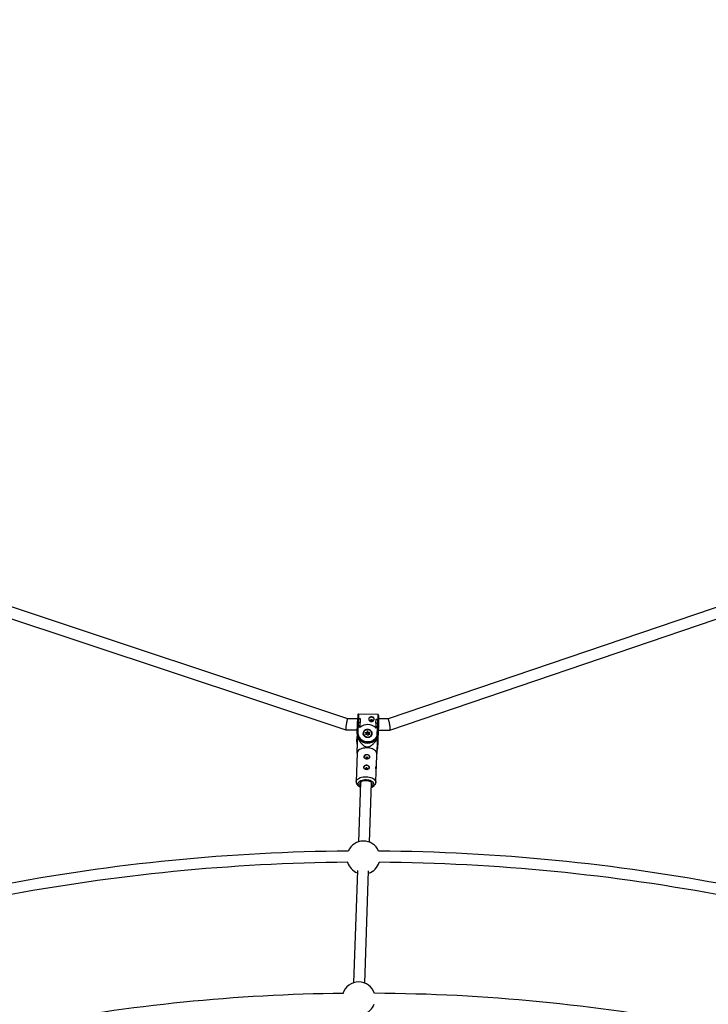
# Model space of a CAD drawing. Units: millimetres. Extents: x -10450 to 10450, y -4870 to 4870.
# Drawn here: x -4491 to -3509, y 2569 to 3974 of the extents above; entities that cross this region are included whole.
import ezdxf

# ---------------------------------------------------------------- set-up
doc = ezdxf.new("R2010")
doc.units = ezdxf.units.MM

msp = doc.modelspace()

# ---------------------------------------------------------------- linework, layer by layer
at = {"color": 8, "linetype": 'Continuous', "lineweight": 25}
for p, q in [((-4023, 2976.8), (-4607.9, 3171.3)), ((-3392.1, 3171.5), (-3965.7, 2976.6)), ((-4613.2, 3156.2), (-4025.7, 2960.8)), ((-3963, 2960.6), (-3386.9, 3156.4)), ((-4008.7, 2982.6), (-4008.9, 2975.6)), ((-3980.1, 2982.6), (-4007.7, 2983.5)), ((-4008.9, 2976.7), (-4023.1, 2976.8)), ((-4009.6, 2955.7), (-4009.1, 2970.8)), ((-4009.1, 2970.8), (-4008.9, 2975.8)), ((-4008.1, 2971.4), (-4008.6, 2956.3)), ((-4007.9, 2977.1), (-4008.1, 2971.4)), ((-4005.7, 2971.3), (-4008.1, 2971.4)), ((-4007.9, 2977.1), (-4005.5, 2977)), ((-4005.5, 2976.9), (-4005.9, 2964.6)), ((-4005.9, 2964.3), (-4005.7, 2971.3)), ((-4005.5, 2977), (-4005.7, 2971.3)), ((-4005.5, 2977), (-4005.5, 2976.9)), ((-3982.9, 2970.5), (-3983.1, 2963.5)), ((-3982.9, 2970.5), (-3982.7, 2976.2)), ((-3980.5, 2970.5), (-3982.9, 2970.5)), ((-3982.7, 2976.2), (-3980.3, 2976.2)), ((-3981, 2955.3), (-3980.5, 2970.5)), ((-3980.5, 2970.5), (-3980.3, 2976.2)), ((-3979.5, 2969.8), (-3980, 2954.8)), ((-3979.4, 2974.8), (-3979.5, 2969.8)), ((-3979.4, 2974.7), (-3979.4, 2974.8)), ((-3979.4, 2974.7), (-3979.4, 2974.8)), ((-3979.3, 2976.6), (-3979.2, 2978.2)), ((-3965.6, 2976.6), (-3979.3, 2976.6)), ((-4025.6, 2960.8), (-4009.5, 2960.7)), ((-4010, 2944.2), (-4009.7, 2951.4)), ((-4009.6, 2955.7), (-4009.7, 2952)), ((-4005.9, 2964.6), (-4005.9, 2964.3)), ((-4005.9, 2964.6), (-4005.7, 2964.6)), ((-4001.3, 2955.8), (-4001.3, 2955)), ((-3997, 2955.7), (-3997.7, 2956.5)), ((-3997.5, 2954.8), (-3997, 2955.7)), ((-3996.6, 2955.6), (-3997.4, 2956.5)), ((-3997.4, 2956.5), (-3997.4, 2956.5)), ((-3997.2, 2957.3), (-3996.1, 2957.3)), ((-3995.8, 2956.8), (-3997.2, 2956.7)), ((-3996.5, 2955.5), (-3997.1, 2954.4)), ((-3995.6, 2954.3), (-3996.9, 2954.3)), ((-3995.7, 2954.1), (-3996.9, 2954.1)), ((-3995.8, 2955.8), (-3996.7, 2955.7)), ((-3996.6, 2954.5), (-3996.7, 2954.3)), ((-3996.6, 2954.5), (-3996.5, 2955.5)), ((-3996.1, 2957.3), (-3995.6, 2958.2)), ((-3995.2, 2957.8), (-3995.8, 2956.8)), ((-3995.2, 2956.8), (-3995.8, 2955.8)), ((-3995.8, 2955.8), (-3995.8, 2956.8)), ((-3995.1, 2953.3), (-3995.7, 2954.1)), ((-3994.8, 2953.4), (-3995.6, 2954.3)), ((-3995.2, 2956.8), (-3995.2, 2957.8)), ((-3994.1, 2956.9), (-3994.9, 2957.9)), ((-3994.9, 2956.9), (-3994.9, 2957.9)), ((-3994.1, 2955.9), (-3994.9, 2956.9)), ((-3994.5, 2958.3), (-3993.9, 2957.5)), ((-3993.8, 2954.4), (-3994.4, 2953.4)), ((-3994.4, 2953.4), (-3994.4, 2953.4)), ((-3992.7, 2957), (-3994.1, 2956.9)), ((-3994.1, 2955.9), (-3994.1, 2956.9)), ((-3992.9, 2956), (-3994.1, 2955.9)), ((-3993.6, 2954.3), (-3994, 2953.4)), ((-3993.9, 2957.5), (-3992.7, 2957.5)), ((-3992.4, 2954.5), (-3993.8, 2954.5)), ((-3992.4, 2954.4), (-3993.6, 2954.3)), ((-3992.5, 2956.8), (-3993.1, 2955.7)), ((-3992.3, 2954.7), (-3993.1, 2955.7)), ((-3993.1, 2954.7), (-3993.1, 2955.7)), ((-3992.9, 2954.5), (-3993.1, 2954.7)), ((-3992.1, 2956.8), (-3992.6, 2955.9)), ((-3992.6, 2955.9), (-3992, 2955.1)), ((-3988.4, 2954.6), (-3988.4, 2955.4)), ((-3988.3, 2955), (-3988.3, 2955.2)), ((-3983.4, 2963.8), (-3983.1, 2963.8)), ((-3980.5, 2939.4), (-3980, 2954.5)), ((-3980.1, 2952.2), (-3980.4, 2943.2)), ((-3980.2, 2951), (-3979.9, 2960)), ((-3980, 2954.8), (-3980.2, 2951)), ((-3979.9, 2960), (-3980.1, 2952.2)), ((-3980, 2954.5), (-3979.8, 2959.9)), ((-3979.8, 2960.6), (-3963.1, 2960.6)), ((-3979.8, 2960.1), (-3979.8, 2960.6)), ((-3979.8, 2959.9), (-3979.8, 2960.1)), ((-3979.8, 2959.9), (-3979.8, 2960.1)), ((-4010, 2944.2), (-4010.1, 2940.4)), ((-4009.9, 2942.4), (-4010, 2944.2)), ((-4009.5, 2949.5), (-4009.6, 2948.1)), ((-4009.3, 2948.7), (-4009.2, 2948.3)), ((-4008.8, 2948.4), (-4007.8, 2948.4)), ((-3982.4, 2947.5), (-3981.3, 2947.5)), ((-3980.7, 2943.8), (-3980.9, 2936.3)), ((-3980.5, 2948.6), (-3980.7, 2943.8)), ((-3980.7, 2942.9), (-3980.5, 2948.5)), ((-3980.6, 2947.1), (-3980.7, 2942.9)), ((-3980.4, 2943.2), (-3980.5, 2939.4)), ((-4009.7, 2928), (-4011.1, 2886.9)), ((-4010.2, 2928), (-4009.8, 2927)), ((-3982.4, 2908.5), (-3981.8, 2927)), ((-3981.8, 2926), (-3981.2, 2927.1)), ((-3980.9, 2936.3), (-3981.1, 2932.1)), ((-3983.1, 2886), (-3982.6, 2902)), ((-4005.1, 2885.9), (-4008, 2801)), ((-3992, 2800.5), (-3989.2, 2885.4)), ((-4009.4, 2760.4), (-4014.8, 2600.1)), ((-3998.8, 2599.6), (-3993.4, 2759.9))]:
    msp.add_line(p, q, dxfattribs=at)
at = {"color": 1, "linetype": 'Continuous', "lineweight": 25}
for p, q in [((-4007.7, 2983.5), (-4007.9, 2977)), ((-3980.1, 2982.6), (-3980.3, 2976.1)), ((-3979.2, 2978.2), (-3979.4, 2973.7)), ((-3997.2, 2956.3), (-3997.2, 2956.7)), ((-3997.1, 2954.3), (-3997.1, 2954.4)), ((-3992.7, 2956.4), (-3992.7, 2957)), ((-3992.3, 2954.6), (-3992.3, 2954.7)), ((-4009.3, 2948.8), (-4009.2, 2948.3))]:
    msp.add_line(p, q, dxfattribs=at)
at = {"color": 8, "linetype": 'Continuous', "lineweight": 25, "flags": 128}
for points in [[(-3985.4, 2975.8), (-3985.6, 2976.5), (-3986.1, 2977.4), (-3987, 2978.2), (-3988, 2978.7), (-3989.2, 2978.9), (-3990.4, 2978.8), (-3991.5, 2978.3), (-3992.4, 2977.6), (-3993, 2976.8), (-3993.2, 2976)], [(-3979.3, 2976.6), (-3979.2, 2978.1), (-3979.2, 2979.4), (-3979.2, 2980.5), (-3979.1, 2981.2), (-3979.1, 2981.5), (-3979.1, 2981.5), (-3979.1, 2981.2), (-3979.2, 2980.5), (-3979.2, 2979.4), (-3979.2, 2978.1), (-3979.3, 2976.5), (-3979.4, 2974.7)], [(-4023.1, 2976.8), (-4023.1, 2976.8), (-4023.3, 2976.7), (-4023.5, 2976.3), (-4023.8, 2975.7), (-4024.1, 2974.9), (-4024.4, 2973.9), (-4024.6, 2972.7), (-4024.9, 2971.5), (-4025.2, 2970.1), (-4025.4, 2968.7), (-4025.6, 2967.3), (-4025.8, 2966), (-4025.9, 2964.7), (-4026, 2963.6), (-4026, 2962.6), (-4026, 2961.8), (-4025.9, 2961.3), (-4025.8, 2960.9), (-4025.6, 2960.8)], [(-4009.1, 2970.8), (-4009.1, 2970.9), (-4009, 2971), (-4008.9, 2971.1), (-4008.8, 2971.2), (-4008.7, 2971.3), (-4008.5, 2971.3), (-4008.3, 2971.4), (-4008.1, 2971.4)], [(-3987.8, 2974.1), (-3987.9, 2974.6), (-3988.3, 2975), (-3988.8, 2975.3), (-3989.3, 2975.4), (-3989.9, 2975.4), (-3990.4, 2975.1), (-3990.8, 2974.7), (-3990.9, 2974.2), (-3990.8, 2973.7), (-3990.5, 2973.3), (-3990, 2973), (-3989.4, 2972.9), (-3988.8, 2972.9), (-3988.3, 2973.2), (-3988, 2973.6), (-3987.8, 2974.1)], [(-3980.5, 2970.5), (-3980.3, 2970.4), (-3980.1, 2970.4), (-3980, 2970.3), (-3979.8, 2970.3), (-3979.7, 2970.2), (-3979.6, 2970.1), (-3979.5, 2970), (-3979.5, 2969.8)], [(-3979.8, 2960.6), (-3979.8, 2960.6), (-3979.8, 2959.5), (-3979.9, 2958.7), (-3979.9, 2958.3), (-3979.9, 2958.2), (-3979.9, 2958.5), (-3979.9, 2959.1), (-3979.8, 2960.1), (-3979.8, 2961.3), (-3979.8, 2962.8), (-3979.7, 2964.5), (-3979.6, 2966.4), (-3979.6, 2968.3), (-3979.5, 2970.2), (-3979.5, 2972), (-3979.4, 2973.7)], [(-3962.7, 2962.4), (-3962.7, 2963.4), (-3962.8, 2964.5), (-3962.9, 2965.8), (-3963.1, 2967.1), (-3963.3, 2968.5), (-3963.5, 2969.9), (-3963.8, 2971.2), (-3964.1, 2972.5), (-3964.4, 2973.6), (-3964.6, 2974.6), (-3964.9, 2975.5), (-3965.2, 2976.1), (-3965.4, 2976.4), (-3965.6, 2976.6), (-3965.6, 2976.6)], [(-4009.7, 2952), (-4009.6, 2950), (-4009.3, 2948.8)], [(-4009.6, 2955.7), (-4009.6, 2955.9), (-4009.5, 2956), (-4009.4, 2956), (-4009.3, 2956.1), (-4009.2, 2956.2), (-4009, 2956.2), (-4008.8, 2956.3), (-4008.6, 2956.3)], [(-4009.1, 2952.2), (-4009.5, 2953.8), (-4009.6, 2955.7)], [(-4008.6, 2956.3), (-4008.5, 2954.3), (-4008, 2952.5), (-4007.1, 2950.7), (-4005.9, 2949.1), (-4004.4, 2947.6), (-4002.7, 2946.4), (-4000.7, 2945.4), (-3998.6, 2944.7), (-3996.3, 2944.3), (-3994.1, 2944.2), (-3991.8, 2944.5), (-3989.6, 2945), (-3987.6, 2945.9), (-3985.8, 2947), (-3984.2, 2948.3), (-3982.9, 2949.9), (-3981.9, 2951.6), (-3981.3, 2953.5), (-3981, 2955.3)], [(-3988.2, 2955.6), (-3988.3, 2956.9), (-3988.8, 2958.1), (-3989.6, 2959.2), (-3990.7, 2960.1), (-3992, 2960.8), (-3993.5, 2961.2), (-3995, 2961.3), (-3996.5, 2961.2), (-3997.9, 2960.7), (-3999.2, 2960), (-4000.2, 2959), (-4000.9, 2957.9), (-4001.3, 2956.7), (-4001.4, 2955.4), (-4001.1, 2954.1), (-4000.4, 2952.9), (-3999.5, 2951.9), (-3998.3, 2951.1), (-3996.9, 2950.6), (-3995.4, 2950.3), (-3993.8, 2950.3), (-3992.4, 2950.6), (-3991, 2951.2), (-3989.9, 2952.1), (-3989, 2953.1), (-3988.4, 2954.3), (-3988.2, 2955.6)], [(-4000.7, 2953.3), (-4001.1, 2954.5), (-4001.3, 2955.8)], [(-3994.3, 2950.7), (-3992.9, 2951), (-3991.6, 2951.5), (-3990.4, 2952.3), (-3989.6, 2953.2), (-3989, 2954.4), (-3988.8, 2955.6), (-3988.9, 2956.8), (-3989.4, 2957.9), (-3990.1, 2959), (-3991.2, 2959.8), (-3992.5, 2960.5), (-3993.9, 2960.8), (-3995.3, 2960.9), (-3996.7, 2960.6), (-3998.1, 2960.1), (-3999.2, 2959.3), (-4000.1, 2958.4), (-4000.6, 2957.2), (-4000.9, 2956), (-4000.7, 2954.8), (-4000.3, 2953.7), (-3999.5, 2952.6), (-3998.4, 2951.8), (-3997.2, 2951.2), (-3995.8, 2950.8), (-3994.3, 2950.7)], [(-3997.7, 2956.5), (-3997.7, 2956.6), (-3997.8, 2956.7), (-3997.8, 2956.8), (-3997.7, 2957), (-3997.6, 2957.1), (-3997.5, 2957.2), (-3997.4, 2957.2), (-3997.2, 2957.3)], [(-3996.9, 2954.1), (-3997.1, 2954.1), (-3997.2, 2954.1), (-3997.3, 2954.2), (-3997.4, 2954.3), (-3997.5, 2954.4), (-3997.5, 2954.5), (-3997.5, 2954.7), (-3997.5, 2954.8)], [(-3996.5, 2955.5), (-3996.6, 2955.5), (-3996.6, 2955.6), (-3996.6, 2955.6), (-3996.6, 2955.6), (-3996.7, 2955.6), (-3996.8, 2955.7), (-3996.8, 2955.7), (-3996.9, 2955.7), (-3997, 2955.7)], [(-3995.6, 2954.3), (-3995.6, 2954.3), (-3995.6, 2954.3), (-3995.6, 2954.3), (-3995.6, 2954.3), (-3995.7, 2954.3), (-3995.7, 2954.2), (-3995.7, 2954.1)], [(-3993.6, 2954.3), (-3993.6, 2954.3), (-3993.7, 2954.4), (-3993.7, 2954.4), (-3993.7, 2954.4), (-3993.8, 2954.5), (-3993.8, 2954.4), (-3993.8, 2954.4)], [(-3992.6, 2955.9), (-3992.7, 2955.9), (-3992.8, 2955.9), (-3992.9, 2955.9), (-3992.9, 2955.9), (-3993, 2955.8), (-3993, 2955.8), (-3993.1, 2955.8), (-3993.1, 2955.7), (-3993.1, 2955.7)], [(-3992.7, 2957.5), (-3992.6, 2957.5), (-3992.4, 2957.5), (-3992.3, 2957.4), (-3992.2, 2957.3), (-3992.1, 2957.2), (-3992.1, 2957.1), (-3992.1, 2956.9), (-3992.1, 2956.8)], [(-3992, 2955.1), (-3991.9, 2955), (-3991.9, 2954.9), (-3991.9, 2954.8), (-3991.9, 2954.6), (-3992, 2954.5), (-3992.1, 2954.4), (-3992.3, 2954.4), (-3992.4, 2954.4)], [(-3981, 2955.3), (-3980.8, 2955.3), (-3980.6, 2955.3), (-3980.5, 2955.2), (-3980.3, 2955.2), (-3980.2, 2955.1), (-3980.1, 2955), (-3980.1, 2954.9), (-3980, 2954.8)], [(-3981, 2947.2), (-3980.4, 2949.1), (-3980.2, 2951)], [(-3980, 2954.8), (-3980.3, 2952.8), (-3980.7, 2951.4)], [(-3980.1, 2952.2), (-3980.1, 2952.1), (-3980.1, 2952.1)], [(-3963.1, 2960.6), (-3962.9, 2960.7), (-3962.8, 2961), (-3962.7, 2961.6), (-3962.7, 2962.4)], [(-3980.9, 2936.9), (-3980.8, 2937.5), (-3980.5, 2939.4)], [(-3980.4, 2943.2), (-3980.6, 2941.3), (-3980.8, 2940.7)], [(-3981.8, 2927), (-3981.8, 2927.3), (-3982, 2928.6), (-3982.6, 2929.8), (-3983.5, 2930.9), (-3984.8, 2932), (-3986.3, 2932.9), (-3988.1, 2933.7), (-3990, 2934.3), (-3992.2, 2934.8), (-3994.4, 2935.1), (-3996.6, 2935.1), (-3998.9, 2935), (-4001, 2934.7), (-4003, 2934.2), (-4004.8, 2933.5), (-4006.4, 2932.7), (-4007.7, 2931.7), (-4008.7, 2930.6), (-4009.4, 2929.5), (-4009.7, 2928.3), (-4009.7, 2928)], [(-3995.4, 2919.3), (-3994.9, 2919.6), (-3994.6, 2920), (-3994.4, 2920.5), (-3994.5, 2921), (-3994.9, 2921.4), (-3995.4, 2921.7), (-3995.9, 2921.8), (-3996.5, 2921.8), (-3997.1, 2921.5), (-3997.4, 2921.1), (-3997.5, 2920.6), (-3997.4, 2920.1), (-3997.1, 2919.7), (-3996.6, 2919.4), (-3996.6, 2919.4)], [(-3995.9, 2904.3), (-3995.4, 2904.5), (-3995.1, 2904.9), (-3994.9, 2905.4), (-3995, 2905.9), (-3995.4, 2906.4), (-3995.9, 2906.7), (-3996.5, 2906.8), (-3997.1, 2906.7), (-3997.6, 2906.4), (-3997.9, 2906), (-3998, 2905.5), (-3997.9, 2905), (-3997.6, 2904.6), (-3997.1, 2904.3), (-3997.1, 2904.3)], [(-4005.3, 2882.5), (-4005.6, 2883), (-4005.8, 2884), (-4005.7, 2884.9), (-4005.2, 2885.8), (-4004.4, 2886.7), (-4003.3, 2887.4), (-4002, 2888), (-4000.5, 2888.4), (-3998.8, 2888.6), (-3997.1, 2888.6)], [(-3997.1, 2888.6), (-3995.3, 2888.5), (-3993.7, 2888.1), (-3992.2, 2887.6), (-3990.9, 2887), (-3989.8, 2886.2), (-3989.1, 2885.3), (-3988.7, 2884.4), (-3988.6, 2883.4), (-3988.9, 2882.5), (-3989.3, 2882)]]:
    msp.add_lwpolyline(points, dxfattribs=at)
at = {"color": 1, "linetype": 'Continuous', "lineweight": 25, "flags": 128}
for points in [[(-3980.7, 2951.4), (-3980.9, 2951), (-3981.8, 2949.2), (-3983.1, 2947.6), (-3984.7, 2946.1), (-3986.5, 2944.9), (-3988.5, 2944), (-3990.7, 2943.3), (-3992.9, 2942.9), (-3995.2, 2942.9), (-3997.6, 2943.1), (-3999.8, 2943.6), (-4001.9, 2944.4), (-4003.9, 2945.5), (-4005.6, 2946.8), (-4007, 2948.4), (-4008.2, 2950.1), (-4009, 2951.9), (-4009.1, 2952.2)], [(-3997.4, 2956.5), (-3997.4, 2956.5), (-3997.4, 2956.5), (-3997.4, 2956.5), (-3997.5, 2956.5), (-3997.5, 2956.5), (-3997.6, 2956.5), (-3997.7, 2956.5)], [(-3997.1, 2954.4), (-3997.1, 2954.4), (-3997.2, 2954.4)], [(-3995.1, 2953.3), (-3995, 2953.4), (-3995, 2953.4), (-3994.9, 2953.4), (-3994.9, 2953.4), (-3994.8, 2953.4), (-3994.8, 2953.4), (-3994.8, 2953.4)], [(-3994, 2953.4), (-3994.1, 2953.4), (-3994.2, 2953.4), (-3994.2, 2953.5), (-3994.3, 2953.4), (-3994.4, 2953.4), (-3994.4, 2953.4), (-3994.4, 2953.4)], [(-3992.1, 2956.8), (-3992.2, 2956.8), (-3992.3, 2956.8), (-3992.3, 2956.9), (-3992.4, 2956.8), (-3992.4, 2956.8), (-3992.5, 2956.8), (-3992.5, 2956.8)], [(-4011.1, 2887), (-4011, 2887.8), (-4010.5, 2889), (-4009.7, 2890.1), (-4008.5, 2891.2), (-4007.1, 2892.1), (-4005.3, 2892.8), (-4003.4, 2893.4), (-4001.3, 2893.8), (-3999.1, 2894.1), (-3996.9, 2894.1)], [(-4005.3, 2880.1), (-4006.5, 2880.9), (-4007.4, 2881.9), (-4008, 2883), (-4008.2, 2884), (-4008.1, 2885.1), (-4007.6, 2886.1), (-4006.8, 2887.1), (-4005.7, 2888), (-4004.3, 2888.7), (-4002.7, 2889.3), (-4000.9, 2889.7), (-3999, 2889.9), (-3997, 2889.9)], [(-3997, 2889.9), (-3995.1, 2889.8), (-3993.2, 2889.4), (-3991.4, 2888.9), (-3989.8, 2888.2), (-3988.5, 2887.4), (-3987.4, 2886.5), (-3986.7, 2885.5), (-3986.3, 2884.4), (-3986.2, 2883.3), (-3986.5, 2882.3), (-3987.2, 2881.3), (-3988.1, 2880.3), (-3989.4, 2879.6)], [(-3996.9, 2894.1), (-3994.6, 2893.9), (-3992.5, 2893.6), (-3990.4, 2893), (-3988.5, 2892.3), (-3986.9, 2891.4), (-3985.5, 2890.4), (-3984.4, 2889.3), (-3983.6, 2888.1), (-3983.2, 2886.9), (-3983.1, 2886)]]:
    msp.add_lwpolyline(points, dxfattribs=at)
at = {"color": 8, "linetype": 'Continuous', "lineweight": 25}
for centre, radius, start, end in [((-4000, 0), 4800, 46.3972, 179.9045), ((-4007.7, 2975.9), 1.21, 97.7715, 185.2821), ((-3994.9, 2951.9), 16.6, 44.6098, 131.6147), ((-3980.6, 2975), 1.21, 350.9696, 78.4531), ((-3997.6, 2954.3), 0.511, 14.4448, 74.1488), ((-4002.3, 2956.7), 5.1, 359.6867, 5.9097), ((-3996.8, 2956.6), 1.05, 9.0844, 41.9718), ((-3995, 2957.8), 0.654, 41.0903, 145.9887), ((-3995.7, 2957.7), 0.511, 14.4448, 74.1488), ((-3995, 2957.7), 0.218, 41.0903, 145.9887), ((-3995.1, 2956.7), 0.218, 41.0903, 145.9887), ((-3994.6, 2953.8), 0.654, 221.0903, 325.9887), ((-3994.3, 2957.7), 0.633, 115.9323, 165.1085), ((-3992.5, 2956.7), 1.55, 149.0765, 171.4988), ((-3997.8, 2957), 5.1, 359.6867, 5.9097), ((-3991.7, 2954.6), 0.633, 115.9323, 165.1085), ((-3993, 2955.5), 4.62, 334.8435, 358.1132), ((-4000.6, 2931.2), 19.1, 115.5218, 117.9961), ((-3994.7, 2958.5), 16.5, 217.8108, 318.4137), ((-3990.7, 2930.8), 19.2, 58.2744, 60.7419), ((-3996.3, 2921.8), 3.57, 82.5338, 173.6879), ((-3995.6, 2921.7), 3.6, 3.3002, 93.0803), ((-3996.8, 2906.7), 3.57, 82.5338, 173.6879), ((-3996.1, 2906.6), 3.6, 3.3002, 93.0803), ((-4000.8, 2778.7), 23.5, 23.1824, 156.8486), ((-4000, 0), 2788, 90.4595, 100.8145), ((-4000, 0), 2788, 79.1856, 89.5715), ((-4000, 0), 2772, 90.4807, 100.7797), ((-4000.8, 2778.7), 23.5, 196.7398, 248.1701), ((-4000.8, 2778.7), 23.5, 287.9757, 343.2912), ((-4000, 0), 2772, 79.2204, 89.5503), ((-4007.5, 2577.7), 23.5, 16.9007, 163.4332), ((-4000, 0), 2585, 90.6631, 100.7805), ((-4000, 0), 2585, 79.2196, 89.6708), ((-4007.5, 2577.7), 23.5, 287.9757, 339.0822)]:
    msp.add_arc(centre, radius, start, end, dxfattribs=at)
at = {"color": 1, "linetype": 'Continuous', "lineweight": 25}
for centre, radius, start, end in [((-3997.2, 2956.5), 0.181, 88.9063, 173.9781), ((-3997.4, 2954.1), 0.48, 358.8525, 20.9408), ((-3992.7, 2956.8), 0.191, 4.8363, 97.9641), ((-3992.9, 2954.4), 0.482, 358.9029, 20.8595), ((-3992.4, 2954.6), 0.149, 358.9405, 40.5347), ((-4009.5, 2944.1), 0.473, 111.2759, 171.6317), ((-3980.9, 2943.1), 0.52, 7.5038, 64.0658)]:
    msp.add_arc(centre, radius, start, end, dxfattribs=at)
at = {"color": 8, "linetype": 'Continuous', "lineweight": 25}
for points, knots in [([(-4007.7, 2983.5), (-4007.7, 2983.5), (-4007.8, 2983.6), (-4008, 2983.5), (-4008.3, 2983.3), (-4008.5, 2983.2), (-4008.6, 2983), (-4008.7, 2982.9), (-4008.7, 2982.8), (-4008.7, 2982.8)], [0, 0, 0, 0, 0.029607, 0.294079, 0.502255, 0.676377, 0.823091, 0.942373, 1, 1, 1, 1]), ([(-3993.2, 2976.5), (-3993.2, 2976.7), (-3993.2, 2976.9), (-3993.1, 2977.3), (-3993, 2977.5), (-3992.8, 2977.9), (-3992.6, 2978.1), (-3992.3, 2978.4), (-3992.2, 2978.5), (-3991.8, 2978.8), (-3991.6, 2978.9), (-3991.2, 2979.1), (-3991, 2979.1), (-3990.5, 2979.3), (-3990.2, 2979.3), (-3989.7, 2979.4), (-3989.5, 2979.4), (-3989, 2979.3), (-3988.7, 2979.3), (-3988.2, 2979.2), (-3988, 2979.2), (-3987.3, 2979), (-3986.8, 2978.7), (-3986.3, 2978.3), (-3986.2, 2978.2), (-3985.9, 2977.8), (-3985.8, 2977.7), (-3985.6, 2977.3), (-3985.5, 2977.1), (-3985.4, 2976.7), (-3985.4, 2976.5), (-3985.4, 2976), (-3985.5, 2975.8), (-3985.6, 2975.4), (-3985.7, 2975.2), (-3985.9, 2974.8), (-3986, 2974.6), (-3986.3, 2974.2), (-3986.5, 2974), (-3986.8, 2973.7), (-3987, 2973.5), (-3987.5, 2973.3), (-3987.7, 2973.2), (-3988.2, 2973), (-3988.4, 2972.9), (-3988.9, 2972.8), (-3989.2, 2972.8), (-3989.7, 2972.8), (-3989.9, 2972.9), (-3990.4, 2973), (-3990.7, 2973.1), (-3991.1, 2973.3), (-3991.4, 2973.4), (-3991.8, 2973.7), (-3992, 2973.8), (-3992.3, 2974.2), (-3992.5, 2974.4), (-3992.8, 2974.8), (-3992.9, 2975), (-3993, 2975.4), (-3993.1, 2975.6), (-3993.2, 2976.1), (-3993.2, 2976.3), (-3993.2, 2976.5)], [0, 0, 0, 0, 0.03125, 0.03125, 0.0625, 0.0625, 0.09375, 0.09375, 0.125, 0.125, 0.15625, 0.15625, 0.1875, 0.1875, 0.21875, 0.21875, 0.25, 0.25, 0.28125, 0.28125, 0.3125, 0.3125, 0.375, 0.375, 0.40625, 0.40625, 0.4375, 0.4375, 0.46875, 0.46875, 0.5, 0.5, 0.53125, 0.53125, 0.5625, 0.5625, 0.59375, 0.59375, 0.625, 0.625, 0.65625, 0.65625, 0.6875, 0.6875, 0.71875, 0.71875, 0.75, 0.75, 0.78125, 0.78125, 0.8125, 0.8125, 0.84375, 0.84375, 0.875, 0.875, 0.90625, 0.90625, 0.9375, 0.9375, 0.96875, 0.96875, 1, 1, 1, 1]), ([(-3979.1, 2981.8), (-3979.2, 2981.9), (-3979.2, 2982), (-3979.3, 2982.2), (-3979.5, 2982.4), (-3979.8, 2982.6), (-3980, 2982.6), (-3980.1, 2982.6)], [0, 0, 0, 0, 0.059708, 0.264866, 0.502287, 0.759648, 1, 1, 1, 1]), ([(-3990.9, 2973.9), (-3990.8, 2974), (-3990.7, 2974.2), (-3990.4, 2974.4), (-3989.9, 2974.6), (-3989.4, 2974.7), (-3988.9, 2974.6), (-3988.4, 2974.4), (-3988.1, 2974.1), (-3988, 2973.9), (-3987.9, 2973.7)], [0, 0, 0, 0, 0.096584, 0.227232, 0.359319, 0.490811, 0.620555, 0.750143, 0.881385, 1, 1, 1, 1]), ([(-3979.4, 2973.7), (-3979.4, 2973.9), (-3979.4, 2974.7), (-3979.3, 2975.7), (-3979.3, 2976.8), (-3979.3, 2977.6), (-3979.2, 2978), (-3979.2, 2978.1), (-3979.2, 2978.2), (-3979.2, 2978.2)], [0, 0, 0, 0, 0.0985176, 0.2863964, 0.4744322, 0.662409, 0.8501813, 0.9435211, 1, 1, 1, 1]), ([(-3997.4, 2956.5), (-3997.4, 2956.5), (-3997.4, 2956.5), (-3997.4, 2956.5), (-3997.4, 2956.5)], [0, 0, 0, 0, 0.541268, 1, 1, 1, 1]), ([(-3996.9, 2954.3), (-3996.9, 2954.3), (-3997, 2954.3), (-3997.1, 2954.3), (-3997.1, 2954.3), (-3997.1, 2954.3), (-3997.2, 2954.4), (-3997.2, 2954.4), (-3997.2, 2954.4)], [0, 0, 0, 0, 0.134764, 0.274057, 0.416821, 0.570457, 0.753823, 1, 1, 1, 1]), ([(-3994.4, 2953.4), (-3994.4, 2953.4), (-3994.4, 2953.4), (-3994.5, 2953.3), (-3994.5, 2953.3), (-3994.6, 2953.3), (-3994.7, 2953.3), (-3994.7, 2953.3), (-3994.8, 2953.4), (-3994.8, 2953.4), (-3994.8, 2953.4)], [0, 0, 0, 0, 0.180699, 0.307774, 0.422494, 0.541694, 0.658808, 0.776511, 0.898479, 1, 1, 1, 1]), ([(-3992.5, 2956.8), (-3992.5, 2956.8), (-3992.5, 2956.8), (-3992.5, 2956.8), (-3992.5, 2956.8)], [0, 0, 0, 0, 0.069262, 1, 1, 1, 1]), ([(-3992.3, 2954.6), (-3992.3, 2954.6), (-3992.3, 2954.6), (-3992.3, 2954.6), (-3992.3, 2954.6), (-3992.4, 2954.5), (-3992.4, 2954.5), (-3992.4, 2954.5), (-3992.4, 2954.5)], [0, 0, 0, 0, 0.123127, 0.437108, 0.633015, 0.795664, 0.949845, 1, 1, 1, 1]), ([(-4009.6, 2948), (-4009.6, 2946.2), (-4009.8, 2942.6), (-4009.9, 2937.9), (-4010, 2934.1), (-4010.1, 2931.5), (-4010.2, 2929.5), (-4010.2, 2928.3), (-4010.2, 2927.9), (-4010.2, 2928), (-4010.2, 2928)], [0, 0, 0, 0, 0.22529, 0.451994, 0.574936, 0.701525, 0.792216, 0.883558, 0.986104, 1, 1, 1, 1]), ([(-4008.8, 2948.4), (-4008, 2947.2), (-4007.2, 2946), (-4005.9, 2944.2), (-4005.5, 2943.6), (-4004.5, 2942.4), (-4004, 2941.8), (-4003, 2940.7), (-4002.5, 2940.1), (-4001.3, 2939.1), (-4000.7, 2938.6), (-3999.8, 2937.9), (-3999.4, 2937.7), (-3998.7, 2937.3), (-3998.4, 2937.1), (-3997.6, 2936.8), (-3997.2, 2936.7), (-3996.6, 2936.6), (-3996.4, 2936.5), (-3995.9, 2936.5), (-3995.7, 2936.5), (-3995.1, 2936.4), (-3994.7, 2936.5), (-3993.8, 2936.6), (-3993.4, 2936.7), (-3992.6, 2936.9), (-3992.2, 2937.1), (-3991.5, 2937.4), (-3991.1, 2937.6), (-3990.1, 2938.2), (-3989.5, 2938.7), (-3988.6, 2939.4), (-3988.3, 2939.6), (-3987.7, 2940.2), (-3987.4, 2940.4), (-3986.6, 2941.2), (-3986, 2941.8), (-3985, 2942.9), (-3984.5, 2943.4), (-3983.1, 2945.2), (-3982.2, 2946.3), (-3981.3, 2947.5)], [0, 0, 0, 0, 0.125, 0.125, 0.1875, 0.1875, 0.25, 0.25, 0.3125, 0.3125, 0.375, 0.375, 0.40625, 0.40625, 0.4375, 0.4375, 0.46875, 0.46875, 0.484375, 0.484375, 0.5, 0.5, 0.53125, 0.53125, 0.5625, 0.5625, 0.59375, 0.59375, 0.625, 0.625, 0.6875, 0.6875, 0.71875, 0.71875, 0.75, 0.75, 0.8125, 0.8125, 0.875, 0.875, 1, 1, 1, 1]), ([(-3981.2, 2927.1), (-3981.2, 2927.1), (-3981.2, 2927.1), (-3981.2, 2927.9), (-3981.2, 2929.2), (-3981.1, 2930.7), (-3981.1, 2932.7), (-3981, 2935.8), (-3980.8, 2939.9), (-3980.7, 2943.8), (-3980.6, 2946.2), (-3980.6, 2947.1)], [0, 0, 0, 0, 0.086823, 0.170693, 0.254439, 0.319905, 0.387547, 0.519032, 0.703782, 0.890397, 1, 1, 1, 1]), ([(-3996, 2919.3), (-3995.8, 2919.3), (-3995.5, 2919.3), (-3995, 2919.4), (-3994.8, 2919.4), (-3994.3, 2919.5), (-3994.1, 2919.6), (-3993.6, 2919.8), (-3993.4, 2919.9), (-3993.1, 2920.1), (-3992.9, 2920.3), (-3992.6, 2920.6), (-3992.5, 2920.8), (-3992.3, 2921.1), (-3992.2, 2921.3), (-3992.1, 2921.7), (-3992, 2921.9), (-3992, 2922.4), (-3992, 2922.6), (-3992.1, 2923), (-3992.2, 2923.2), (-3992.4, 2923.7), (-3992.5, 2923.9), (-3992.8, 2924.3), (-3992.9, 2924.5), (-3993.3, 2924.8), (-3993.5, 2925), (-3993.9, 2925.3), (-3994.1, 2925.4), (-3994.6, 2925.6), (-3994.8, 2925.7), (-3995.3, 2925.8), (-3995.6, 2925.8), (-3996.1, 2925.8), (-3996.3, 2925.8), (-3996.8, 2925.7), (-3997.1, 2925.7), (-3997.6, 2925.5), (-3997.8, 2925.4), (-3998.2, 2925.1), (-3998.4, 2925), (-3998.8, 2924.7), (-3999, 2924.5), (-3999.3, 2924.1), (-3999.4, 2923.9), (-3999.6, 2923.5), (-3999.7, 2923.3), (-3999.8, 2922.8), (-3999.8, 2922.6), (-3999.8, 2922.2), (-3999.8, 2922), (-3999.7, 2921.6), (-3999.7, 2921.4), (-3999.5, 2921), (-3999.4, 2920.8), (-3999.1, 2920.5), (-3998.9, 2920.3), (-3998.6, 2920.1), (-3998.4, 2919.9), (-3998, 2919.7), (-3997.8, 2919.6), (-3997.3, 2919.5), (-3997.1, 2919.4), (-3996.6, 2919.3), (-3996.3, 2919.3), (-3996, 2919.3)], [0, 0, 0, 0, 0.03125, 0.03125, 0.0625, 0.0625, 0.09375, 0.09375, 0.125, 0.125, 0.15625, 0.15625, 0.1875, 0.1875, 0.21875, 0.21875, 0.25, 0.25, 0.28125, 0.28125, 0.3125, 0.3125, 0.34375, 0.34375, 0.375, 0.375, 0.40625, 0.40625, 0.4375, 0.4375, 0.46875, 0.46875, 0.5, 0.5, 0.53125, 0.53125, 0.5625, 0.5625, 0.59375, 0.59375, 0.625, 0.625, 0.65625, 0.65625, 0.6875, 0.6875, 0.71875, 0.71875, 0.75, 0.75, 0.78125, 0.78125, 0.8125, 0.8125, 0.84375, 0.84375, 0.875, 0.875, 0.90625, 0.90625, 0.9375, 0.9375, 0.96875, 0.96875, 1, 1, 1, 1]), ([(-3996.5, 2904.2), (-3996.3, 2904.2), (-3996, 2904.2), (-3995.5, 2904.3), (-3995.3, 2904.3), (-3994.8, 2904.4), (-3994.6, 2904.5), (-3994.1, 2904.7), (-3993.9, 2904.8), (-3993.6, 2905.1), (-3993.4, 2905.2), (-3993.1, 2905.5), (-3993, 2905.7), (-3992.8, 2906), (-3992.7, 2906.2), (-3992.6, 2906.6), (-3992.6, 2906.8), (-3992.5, 2907.3), (-3992.6, 2907.5), (-3992.6, 2907.9), (-3992.7, 2908.2), (-3992.9, 2908.6), (-3993, 2908.8), (-3993.3, 2909.2), (-3993.4, 2909.4), (-3993.8, 2909.7), (-3994, 2909.9), (-3994.4, 2910.2), (-3994.6, 2910.3), (-3995.1, 2910.5), (-3995.3, 2910.6), (-3995.8, 2910.7), (-3996.1, 2910.8), (-3996.6, 2910.8), (-3996.8, 2910.8), (-3997.3, 2910.7), (-3997.6, 2910.6), (-3998.1, 2910.4), (-3998.3, 2910.3), (-3998.7, 2910.1), (-3998.9, 2909.9), (-3999.3, 2909.6), (-3999.5, 2909.4), (-3999.8, 2909), (-3999.9, 2908.8), (-4000.1, 2908.4), (-4000.2, 2908.2), (-4000.3, 2907.8), (-4000.3, 2907.5), (-4000.3, 2907.1), (-4000.3, 2906.9), (-4000.2, 2906.5), (-4000.2, 2906.3), (-4000, 2905.9), (-3999.9, 2905.7), (-3999.6, 2905.4), (-3999.4, 2905.3), (-3999.1, 2905), (-3998.9, 2904.9), (-3998.5, 2904.7), (-3998.3, 2904.6), (-3997.8, 2904.4), (-3997.6, 2904.3), (-3997.1, 2904.3), (-3996.8, 2904.2), (-3996.5, 2904.2)], [0, 0, 0, 0, 0.03125, 0.03125, 0.0625, 0.0625, 0.09375, 0.09375, 0.125, 0.125, 0.15625, 0.15625, 0.1875, 0.1875, 0.21875, 0.21875, 0.25, 0.25, 0.28125, 0.28125, 0.3125, 0.3125, 0.34375, 0.34375, 0.375, 0.375, 0.40625, 0.40625, 0.4375, 0.4375, 0.46875, 0.46875, 0.5, 0.5, 0.53125, 0.53125, 0.5625, 0.5625, 0.59375, 0.59375, 0.625, 0.625, 0.65625, 0.65625, 0.6875, 0.6875, 0.71875, 0.71875, 0.75, 0.75, 0.78125, 0.78125, 0.8125, 0.8125, 0.84375, 0.84375, 0.875, 0.875, 0.90625, 0.90625, 0.9375, 0.9375, 0.96875, 0.96875, 1, 1, 1, 1]), ([(-3997.4, 2920.1), (-3997.4, 2920.1), (-3997.4, 2920.3), (-3997.1, 2920.5), (-3996.7, 2920.8), (-3996.2, 2920.9), (-3995.6, 2920.9), (-3995.2, 2920.7), (-3994.8, 2920.4), (-3994.6, 2920.1), (-3994.6, 2920)], [0, 0, 0, 0, 0.0139623, 0.1564613, 0.3010249, 0.4457237, 0.5884407, 0.730155, 0.8733248, 1, 1, 1, 1]), ([(-3983, 2907.4), (-3982.9, 2907.7), (-3982.9, 2908.4), (-3982.7, 2909), (-3982.5, 2909.2), (-3982.4, 2909), (-3982.4, 2908.4), (-3982.5, 2907.4), (-3982.7, 2906.3), (-3982.8, 2905.6), (-3982.9, 2905.2)], [0, 0, 0, 0, 0.127643, 0.255164, 0.385839, 0.518767, 0.648361, 0.774421, 0.901849, 1, 1, 1, 1]), ([(-3997.9, 2905), (-3997.9, 2905.1), (-3997.9, 2905.2), (-3997.6, 2905.5), (-3997.2, 2905.7), (-3996.7, 2905.9), (-3996.1, 2905.8), (-3995.7, 2905.6), (-3995.3, 2905.3), (-3995.2, 2905.1), (-3995.1, 2904.9)], [0, 0, 0, 0, 0.0139623, 0.1564613, 0.3010249, 0.4457237, 0.5884407, 0.730155, 0.8733248, 1, 1, 1, 1]), ([(-3982.6, 2902), (-3982.6, 2902.2), (-3982.6, 2902.7), (-3982.7, 2903.8), (-3982.9, 2905), (-3983, 2906.3), (-3983, 2907.1), (-3983, 2907.4)], [0, 0, 0, 0, 0.178981, 0.385054, 0.597057, 0.814172, 1, 1, 1, 1]), ([(-4011.1, 2887), (-4011.1, 2886.9), (-4011.2, 2886.3), (-4011, 2885.3), (-4010.5, 2883.9), (-4009.8, 2882.7), (-4008.8, 2881.5), (-4007.5, 2880.5), (-4006.4, 2879.7), (-4005.6, 2879.4), (-4005.4, 2879.3)], [0, 0, 0, 0, 0.030039, 0.173985, 0.316483, 0.461589, 0.612932, 0.772223, 0.938246, 1, 1, 1, 1]), ([(-3989.4, 2878.8), (-3989, 2878.9), (-3988.1, 2879.2), (-3986.7, 2880.1), (-3985.4, 2881.1), (-3984.4, 2882.3), (-3983.7, 2883.5), (-3983.2, 2884.8), (-3983.2, 2885.6), (-3983.2, 2886)], [0, 0, 0, 0, 0.0956623, 0.2710786, 0.447877, 0.5993416, 0.7435713, 0.8828662, 1, 1, 1, 1])]:
    msp.add_open_spline(points, degree=3, knots=knots, dxfattribs=at)

doc.saveas('drawing.dxf')
